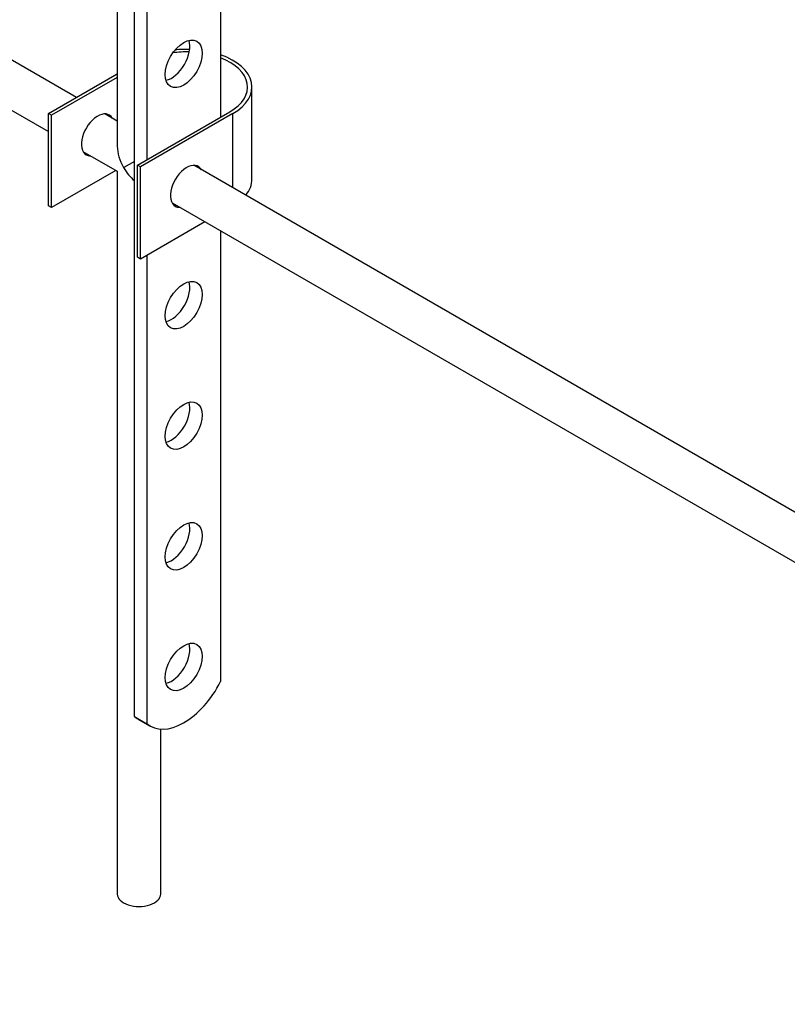
# Model space of a CAD drawing. Units: millimetres. Extents: x 0 to 1283, y 0 to 2093.
# Drawn here: x 1027 to 1116, y 251 to 365 of the extents above; entities that cross this region are included whole.
import ezdxf
from ezdxf import colors
from ezdxf.entities.mleader import LeaderData, LeaderLine
from ezdxf.math import Vec2, Vec3

# ---------------------------------------------------------------- set-up
doc = ezdxf.new("R2010")
doc.units = ezdxf.units.MM
doc.layers.add('DV6_Défaut', color=7, linetype='Continuous')
doc.layers.add('Défaut', color=7, linetype='Continuous')

# ---------------------------------------------------------------- blocks, each defined once
blk = doc.blocks.new('_DOT')
at = {"color": 0}
blk.add_line((0, 0), (-1, 0), dxfattribs=at)
at = {"color": 0, "const_width": 0.333}
blk.add_lwpolyline([(-0.1665, 0, 1), (0.1665, 0, 1)], format="xyb", close=True, dxfattribs=at)
blk = doc.blocks.new('SE5')
at = {"layer": 'DV6_Défaut', "color": 7, "linetype": 'Continuous'}
for p, q in [((1038.63, 450.34), (1038.63, 350.05)), ((1050.51, 450.16), (1050.51, 353.4)), ((1040.61, 284.41), (1040.61, 446.08)), ((1042.03, 445.26), (1042.03, 348.5)), ((1033.92, 355.66), (956.02, 400.64)), ((953.52, 396.31), (1030.71, 351.74)), ((1030.71, 353.81), (1038.63, 358.39)), ((1038.63, 357.98), (1031.07, 353.61)), ((1054.12, 346.26), (1054.12, 356.87)), ((1031.07, 353.61), (1030.71, 353.81)), ((1030.71, 343.2), (1030.71, 353.81)), ((1031.07, 342.99), (1031.07, 353.61)), ((1038.63, 352.94), (1037.18, 353.78)), ((1040.97, 347.89), (1051.57, 354.02)), ((1051.93, 353.81), (1041.32, 347.69)), ((1051.93, 345.27), (1051.93, 353.81)), ((1034.68, 349.45), (1038.63, 347.17)), ((1040.61, 348.31), (1039.37, 347.59)), ((1038.47, 347.27), (1031.07, 342.99)), ((1038.63, 347.17), (1038.63, 263.99)), ((1041.32, 347.69), (1040.97, 347.89)), ((1040.97, 337.28), (1040.97, 347.89)), ((1041.32, 337.07), (1041.32, 347.69)), ((1142.86, 292.76), (1047.43, 347.86)), ((1044.93, 343.53), (1140.37, 288.43)), ((1031.07, 342.99), (1030.71, 343.2)), ((1048.72, 341.35), (1041.32, 337.07)), ((1050.51, 340.31), (1050.51, 288.44)), ((1041.32, 337.07), (1040.97, 337.28)), ((1042.03, 337.48), (1042.03, 283.59)), ((1040.61, 284.41), (1042.03, 283.59)), ((1041, 284.13), (1042.42, 283.32)), ((1043.63, 263.99), (1043.63, 282.96))]:
    blk.add_line(p, q, dxfattribs=at)
for centre in [(1046.27, 359.53), (1046.27, 331.77), (1046.27, 317.89), (1046.27, 304.01), (1046.27, 290.12)]:
    blk.add_ellipse(centre, major_axis=(1.5, 2.6), ratio=0.57735, dxfattribs=at)
for centre, major_axis, start_param, end_param in [((1044.86, 360.34), (-1.5, -2.6), 0.490883, 2.65071), ((1046.62, 356.87), (-7, 0), 4.671649, 4.940875), ((1046.62, 356.87), (-7.5, 0), 4.668236, 4.891035), ((1046.62, 356.87), (-7.5, 0), 2.356194, 4.167241), ((1046.62, 356.87), (-7, 0), 2.356194, 4.123324), ((1036.37, 351.36), (-1.32, -2.29), 2.803522, 6.283185), ((1036.02, 351.57), (1.33, 2.29), 5.945114, 6.14937), ((1036.02, 351.57), (1.33, 2.29), 3.275408, 3.479664), ((1036.37, 351.36), (-1.32, -2.29), 0, 0.338071), ((1041.13, 348.61), (1.77, -3.06), 3.926991, 4.712389), ((1046.62, 345.44), (-1.32, -2.29), 2.803522, 6.283185), ((1041.13, 348.61), (-1.77, 3.06), 1.570796, 2.145875), ((1046.27, 345.65), (1.32, 2.29), 5.945114, 6.14937), ((1046.62, 346.26), (-7.5, 0), 2.701061, 3.141593), ((1046.27, 345.65), (1.32, 2.29), 3.275408, 3.479664), ((1046.62, 345.44), (-1.32, -2.29), 0, 0.338071), ((1044.86, 332.58), (-1.5, -2.6), 0.490883, 2.65071), ((1044.86, 318.7), (-1.5, -2.6), 0.490883, 2.65071), ((1044.86, 304.82), (-1.5, -2.6), 0.490883, 2.65071), ((1044.86, 290.94), (-1.5, -2.6), 0.490883, 2.65071), ((1046.29, 290.02), (3.87, 6.7), 3.035219, 4.808747), ((1044.87, 290.84), (3.87, 6.7), 3.035219, 3.141593), ((1041.13, 263.99), (-2.5, 0), 0, 3.141593)]:
    blk.add_ellipse(centre, major_axis=major_axis, ratio=0.57735, start_param=start_param, end_param=end_param, dxfattribs=at)

msp = doc.modelspace()

# ---------------------------------------------------------------- block references
at = {"layer": 'Défaut'}
msp.add_blockref('SE5', (0, 0), dxfattribs=at)

# ---------------------------------------------------------------- leaders
at = {"layer": 'Défaut', "color": 7, "linetype": 'Continuous'}
ml = msp.add_multileader_mtext('Standard', dxfattribs=at)
ml.set_content('{\\pxsm0.9;\\fSolid Edge ISO|b1||i0||c0|p34;\\W1.;09/11/2017\\P}', color=256)
ml.set_leader_properties()
ml.set_arrow_properties(name='DOT')
ml.build(insert=Vec2(0, 0))
ml.multileader.update_dxf_attribs({"leader_type": 0, "dogleg_length": 0, "arrow_head_size": 12})
ctx = ml.context
ctx.base_point, ctx.char_height, ctx.arrow_head_size, ctx.landing_gap_size = Vec3(1013.64, 2085.6), 12, 12, 4.2
notes = []
notes.append((ctx, [(0, (0, 0, 0), (0, 0), (1, 0), 1, [])]))
ctx.mtext.insert = Vec3(1015.64, 2091.72)
for ctx, leaders in notes:
    for number, flags, end, landing, length, lines in leaders:
        leader = LeaderData()
        leader.index, (leader.has_last_leader_line, leader.has_dogleg_vector, leader.attachment_direction) = number, flags
        leader.last_leader_point, leader.dogleg_vector, leader.dogleg_length = Vec3(end), Vec3(landing), length
        for number, points, colour, breaks in lines:
            line = LeaderLine()
            line.index, line.vertices, line.color, line.breaks = number, Vec3.list(points), colors.encode_raw_color(colour), breaks
            leader.lines.append(line)
        ctx.leaders.append(leader)

doc.saveas('drawing.dxf')
